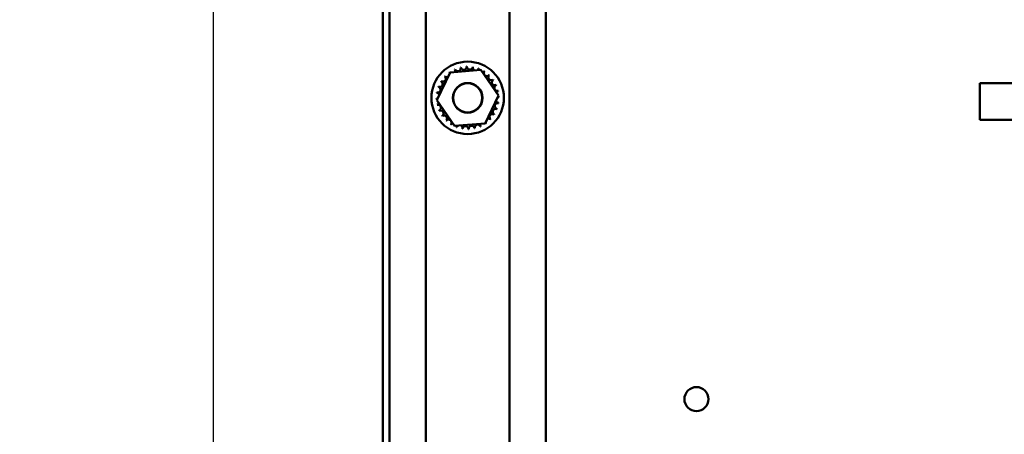
# Model space of a CAD drawing. Units: inches. Extents: x 0.5 to 21.5, y 0.2 to 16.7.
# Drawn here: x 5.8 to 7.5, y 6.3 to 7 of the extents above; entities that cross this region are included whole.
import ezdxf

# ---------------------------------------------------------------- set-up
doc = ezdxf.new("R2010")
doc.units = ezdxf.units.IN
doc.header["$MEASUREMENT"] = 0
doc.layers.add('Dimension (ANSI)', color=7, linetype='Continuous', lineweight=25)
doc.layers.add('Visible (ANSI)', color=7, linetype='Continuous', lineweight=50)
doc.styles.add('Note Text (ANSI)', font='tahoma.ttf')
doc.dimstyles.new('Default (ANSI)', dxfattribs={"dimtxt": 0.12, "dimasz": 0.098425, "dimexe": 0.125, "dimexo": 0.0625, "dimgap": 0.031496, "dimtad": 0, "dimtih": 1, "dimtoh": 1, "dimrnd": 1e-08, "dimzin": 0, "dimdsep": 46, "dimtxsty": 'Note Text (ANSI)', "dimcen": 0.09, "dimdle": 0.393701, "dimclrd": 256, "dimclre": 256, "dimclrt": 256, "dimadec": 0, "dimazin": 1, "dimtfac": 1, "dimtofl": 0, "dimtmove": 0, "dimatfit": 3, "dimfxl": 1, "dimtolj": 1, "dimtzin": 4, "dimlwd": -1, "dimlwe": -1, "dimarcsym": 0})

# ---------------------------------------------------------------- blocks, each defined once
blk = doc.blocks.new('*D32')
at = {"layer": 'Defpoints', "color": 0, "transparency": 16777216}
for p in [(6.1662, 8.5232), (6.4709, 8.5232), (6.4392, 3.6698)]:
    blk.add_point(p, dxfattribs=at)
at = {"layer": 'Dimension (ANSI)', "transparency": 16777216}
for p, q in [((6.4084, 8.5232), (6.0412, 8.5232)), ((6.1662, 8.4247), (6.1662, 6.1904)), ((6.1662, 3.7682), (6.1662, 6.0026)), ((6.3767, 3.6698), (6.0412, 3.6698))]:
    blk.add_line(p, q, dxfattribs=at)
for points in [[(6.1498, 8.4247), (6.1826, 8.4247), (6.1662, 8.5232)], [(6.1498, 3.7682), (6.1826, 3.7682), (6.1662, 3.6698)]]:
    blk.add_solid(points, dxfattribs=at)
at = {"layer": 'Dimension (ANSI)', "transparency": 16777216, "insert": (5.969, 6.1589), "char_height": 0.12, "attachment_point": 1, "style": 'Note Text (ANSI)'}
blk.add_mtext('\\A1;29.12', dxfattribs=at)
blk = doc.blocks.new('*D33')
at = {"layer": 'Defpoints', "color": 0, "transparency": 16777216}
for p in [(5.6098, 13.5233), (6.4759, 13.5233), (6.7409, 3.5233)]:
    blk.add_point(p, dxfattribs=at)
at = {"layer": 'Dimension (ANSI)', "transparency": 16777216}
for p, q in [((6.4134, 13.5233), (5.4848, 13.5233)), ((5.6098, 13.4248), (5.6098, 9.2534)), ((5.6098, 3.6217), (5.6098, 9.0655)), ((6.6784, 3.5233), (5.4848, 3.5233))]:
    blk.add_line(p, q, dxfattribs=at)
for points in [[(5.5934, 13.4248), (5.6262, 13.4248), (5.6098, 13.5233)], [(5.5934, 3.6217), (5.6262, 3.6217), (5.6098, 3.5233)]]:
    blk.add_solid(points, dxfattribs=at)
at = {"layer": 'Dimension (ANSI)', "transparency": 16777216, "insert": (5.4113, 9.2219), "char_height": 0.12, "attachment_point": 1, "style": 'Note Text (ANSI)'}
blk.add_mtext('\\A1;60.00', dxfattribs=at)

msp = doc.modelspace()

# ---------------------------------------------------------------- linework, layer by layer
at = {"layer": 'Visible (ANSI)'}
for p, q in [((6.4709, 13.5232), (6.4709, 5.7215)), ((6.5334, 13.5232), (6.5334, 5.7215)), ((6.6784, 13.5232), (6.6784, 5.7215)), ((6.7409, 13.5232), (6.7409, 5.731)), ((6.4592, 3.5399), (6.4592, 13.5066)), ((6.5756, 6.9005), (6.6289, 6.9047)), ((6.6289, 6.9047), (6.6591, 6.8607)), ((6.5527, 6.8523), (6.5756, 6.9005)), ((7.4904, 6.8186), (7.4904, 6.8819)), ((7.4904, 6.8819), (7.6354, 6.8819)), ((6.5829, 6.8083), (6.5527, 6.8523)), ((6.6591, 6.8607), (6.6362, 6.8125)), ((7.6354, 6.8186), (7.4904, 6.8186)), ((6.6362, 6.8125), (6.5829, 6.8083))]:
    msp.add_line(p, q, dxfattribs=at)
for centre, radius in [((6.6059, 6.8565), 0.0625), ((6.6059, 6.8565), 0.0256), ((6.6059, 6.8565), 0.0252), ((7.0009, 6.3366), 0.0208)]:
    msp.add_circle(centre, radius, dxfattribs=at)
for centre, radius, start, end in [((6.6059, 6.8565), 0.0539, 113.8826, 114.4295), ((6.5791, 6.9032), 0.00503, 335.3028, 27.1052), ((6.5888, 6.9075), 0.00503, 201.2068, 15.8552), ((6.6059, 6.8565), 0.0539, 102.6326, 103.1795), ((6.5991, 6.9099), 0.00503, 189.9568, 4.6052), ((6.6059, 6.8565), 0.0539, 91.3826, 91.9295), ((6.6096, 6.9102), 0.00503, 178.7068, 353.3552), ((6.6059, 6.8565), 0.0539, 80.1326, 80.6795), ((6.62, 6.9085), 0.00503, 167.4568, 246.682), ((6.62, 6.9085), 0.00503, 302.3365, 342.1052), ((6.6059, 6.8565), 0.0539, 68.8826, 69.4295), ((6.6299, 6.9047), 0.00503, 156.2068, 183.6682), ((6.6299, 6.9047), 0.00503, 294.8275, 330.8552), ((6.6059, 6.8565), 0.0539, 57.6326, 58.1795), ((6.6059, 6.8565), 0.0539, 147.6326, 148.1795), ((6.5633, 6.8894), 0.00503, 234.9568, 49.6052), ((6.6059, 6.8565), 0.0539, 136.3826, 136.9295), ((6.5705, 6.8971), 0.00503, 223.7068, 283.2882), ((6.6059, 6.8565), 0.0539, 125.1326, 125.6795), ((6.5705, 6.8971), 0.00503, 25.7303, 38.3552), ((6.5791, 6.9032), 0.00503, 212.4568, 221.2502), ((6.6388, 6.8991), 0.00503, 144.9568, 319.6052), ((6.6465, 6.8918), 0.00503, 133.7068, 308.3552), ((6.6059, 6.8565), 0.0539, 46.3826, 46.9295), ((6.6526, 6.8832), 0.00503, 122.4568, 297.1052), ((6.6059, 6.8565), 0.0539, 35.1326, 35.6795), ((6.5539, 6.8706), 0.00503, 257.4568, 72.1052), ((6.6059, 6.8565), 0.0539, 158.8826, 159.4295), ((6.5577, 6.8805), 0.00503, 246.2068, 60.8552), ((6.657, 6.8736), 0.00503, 111.2068, 285.8552), ((6.6059, 6.8565), 0.0539, 23.8826, 24.4295), ((6.6593, 6.8633), 0.00503, 99.9568, 143.5482), ((6.6059, 6.8565), 0.0539, 12.6326, 13.1795), ((6.5522, 6.8602), 0.00503, 268.7068, 294.5292), ((6.6059, 6.8565), 0.0539, 181.3826, 181.9295), ((6.5525, 6.8497), 0.00503, 75.562, 94.6052), ((6.6059, 6.8565), 0.0539, 170.1326, 170.6795), ((6.5522, 6.8602), 0.00503, 14.4893, 83.3552), ((6.6596, 6.8528), 0.00503, 194.4893, 263.3552), ((6.6596, 6.8528), 0.00503, 88.7068, 114.5292), ((6.6593, 6.8633), 0.00503, 255.562, 274.6052), ((6.6059, 6.8565), 0.0539, 1.3826, 1.9295), ((6.5525, 6.8497), 0.00503, 279.9568, 323.5482), ((6.6059, 6.8565), 0.0539, 192.6326, 193.1795), ((6.5548, 6.8394), 0.00503, 291.2068, 105.8552), ((6.6059, 6.8565), 0.0539, 203.8826, 204.4295), ((6.5592, 6.8297), 0.00503, 302.4568, 117.1052), ((6.6541, 6.8325), 0.00503, 66.2068, 240.8552), ((6.6579, 6.8423), 0.00503, 77.4568, 252.1052), ((6.6059, 6.8565), 0.0539, 338.8826, 339.4295), ((6.6059, 6.8565), 0.0539, 350.1326, 350.6795), ((6.6059, 6.8565), 0.0539, 215.1326, 215.6795), ((6.5653, 6.8211), 0.00503, 313.7068, 128.3552), ((6.6059, 6.8565), 0.0539, 226.3826, 226.9295), ((6.5729, 6.8139), 0.00503, 324.9568, 139.6052), ((6.6413, 6.8159), 0.00503, 43.7068, 103.2882), ((6.6485, 6.8235), 0.00503, 54.9568, 229.6052), ((6.6059, 6.8565), 0.0539, 316.3826, 316.9295), ((6.6059, 6.8565), 0.0539, 327.6326, 328.1795), ((6.6059, 6.8565), 0.0539, 237.6326, 238.1795), ((6.5819, 6.8083), 0.00503, 114.8275, 150.8552), ((6.5819, 6.8083), 0.00503, 336.2068, 3.6682), ((6.6059, 6.8565), 0.0539, 248.8826, 249.4295), ((6.5918, 6.8045), 0.00503, 122.3365, 162.1052), ((6.5918, 6.8045), 0.00503, 347.4568, 66.682), ((6.6059, 6.8565), 0.0539, 260.1326, 260.6795), ((6.6022, 6.8028), 0.00503, 358.7068, 173.3552), ((6.6059, 6.8565), 0.0539, 271.3826, 271.9295), ((6.6127, 6.8031), 0.00503, 9.9568, 184.6052), ((6.6059, 6.8565), 0.0539, 282.6326, 283.1795), ((6.623, 6.8054), 0.00503, 21.2068, 195.8552), ((6.6326, 6.8097), 0.00503, 155.3028, 207.1052), ((6.6059, 6.8565), 0.0539, 293.8826, 294.4295), ((6.6326, 6.8097), 0.00503, 32.4568, 41.2502), ((6.6413, 6.8159), 0.00503, 205.7303, 218.3552), ((6.6059, 6.8565), 0.0539, 305.1326, 305.6795)]:
    msp.add_arc(centre, radius, start, end, dxfattribs=at)

# ---------------------------------------------------------------- dimensions: what is measured, and where the dimension line sits
at = {"layer": 'Dimension (ANSI)'}
for base, p1, p2, picture, middle in [((5.6098, 13.5233), (6.7409, 3.5233), (6.4759, 13.5233), '*D33', (5.6098, 9.1594)), ((6.1662, 8.5232), (6.4392, 3.6698), (6.4709, 8.5232), '*D32', (6.1662, 6.0965))]:
    dim = msp.add_linear_dim(base=base, p1=p1, p2=p2, angle=90, dimstyle='Default (ANSI)', override={"dimgap": 0.031496, "dimdec": 2, "dimlfac": 6, "dimtol": 0, "dimlim": 0, "dimtp": 0, "dimtm": 0, "dimtdec": 2, "dimatfit": 1}, dxfattribs=at)
    dim.commit()
    dim.dimension.update_dxf_attribs({"geometry": picture, "text_midpoint": middle, "dimtype": 160})

doc.saveas('drawing.dxf')
